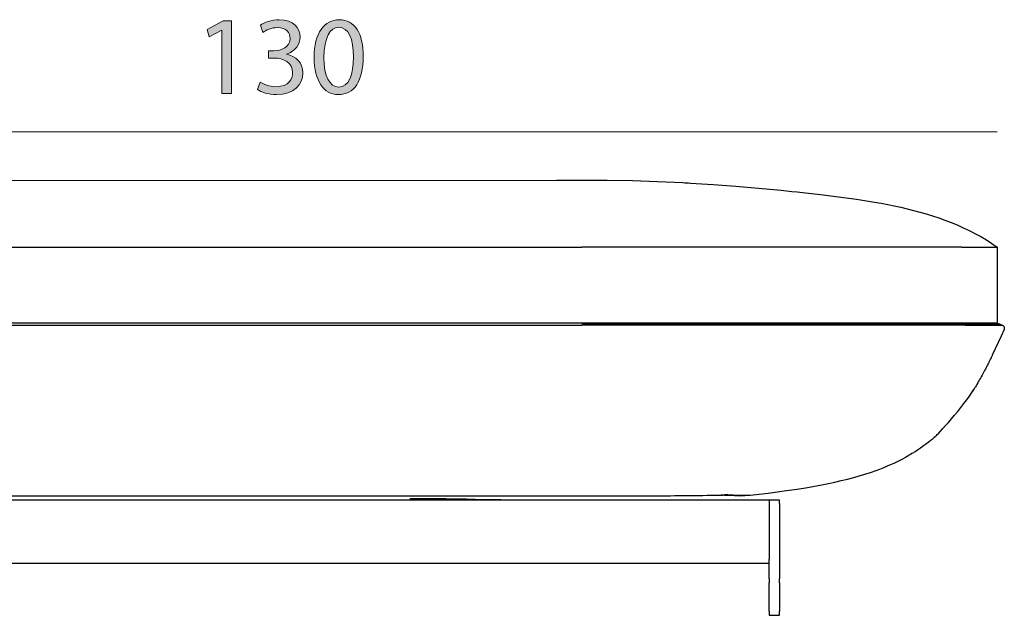
# Model space of a CAD drawing. Units: millimetres. Extents: x -780 to 1225, y -1416 to 360.
# Drawn here: x -424 to -311, y -1109 to -1041 of the extents above; entities that cross this region are included whole.
import ezdxf

# ---------------------------------------------------------------- set-up
doc = ezdxf.new("R2010")
doc.units = ezdxf.units.MM
doc.header["$MEASUREMENT"] = 0
doc.layers.add('Livello 2', color=7, linetype='Continuous', lineweight=0)

# ---------------------------------------------------------------- blocks, each defined once
blk = doc.blocks.new('Block_0')
at = {"layer": 'Livello 2', "color": 18, "lineweight": 25, "true_color": 0x010101}
for p in [(-311.94, -1067.06), (-311.94, -1067.06), (-311.37, -1076.03), (-311.37, -1076.03)]:
    blk.add_line(p, (-311.94, -1075.78), dxfattribs=at)
for points in [[(-449.14, -1059.43), (-362.51, -1059.37), (-359.61, -1059.36)], [(-449.14, -1059.43), (-362.51, -1059.37), (-359.61, -1059.36)], [(-359.61, -1059.36), (-356.71, -1059.37), (-353.81, -1059.43), (-350.92, -1059.52), (-348.02, -1059.66), (-347.8, -1059.67), (-347.59, -1059.68), (-347.37, -1059.69), (-347.15, -1059.7), (-344.55, -1059.87), (-341.94, -1060.07), (-339.34, -1060.3), (-336.74, -1060.54), (-336.13, -1060.6), (-335.53, -1060.67), (-334.92, -1060.73), (-334.31, -1060.79), (-332.24, -1061.02), (-330.16, -1061.27), (-328.09, -1061.55), (-326.03, -1061.89), (-325.28, -1062.02), (-324.52, -1062.17), (-323.77, -1062.32), (-323.02, -1062.49), (-321.55, -1062.85), (-320.1, -1063.25), (-318.66, -1063.71), (-317.95, -1063.97), (-317.24, -1064.24), (-316.54, -1064.52), (-315.86, -1064.83), (-315.18, -1065.15), (-314.51, -1065.49), (-313.85, -1065.85), (-313.2, -1066.23), (-312.56, -1066.64), (-311.94, -1067.06)], [(-359.61, -1059.36), (-356.71, -1059.37), (-353.81, -1059.43), (-350.92, -1059.52), (-348.02, -1059.66), (-347.8, -1059.67), (-347.59, -1059.68), (-347.37, -1059.69), (-347.15, -1059.7), (-344.55, -1059.87), (-341.94, -1060.07), (-339.34, -1060.3), (-336.74, -1060.54), (-336.13, -1060.6), (-335.53, -1060.67), (-334.92, -1060.73), (-334.31, -1060.79), (-332.24, -1061.02), (-330.16, -1061.27), (-328.09, -1061.55), (-326.03, -1061.89), (-325.28, -1062.02), (-324.52, -1062.17), (-323.77, -1062.32), (-323.02, -1062.49), (-321.55, -1062.85), (-320.1, -1063.25), (-318.66, -1063.71), (-317.95, -1063.97), (-317.24, -1064.24), (-316.54, -1064.52), (-315.86, -1064.83), (-315.18, -1065.15), (-314.51, -1065.49), (-313.85, -1065.85), (-313.2, -1066.23), (-312.56, -1066.64), (-311.94, -1067.06)], [(-446.34, -1067.06), (-359.61, -1067.06)], [(-316.03, -1067.06), (-316.73, -1067.06), (-317.48, -1067.06), (-318.28, -1067.06), (-319.13, -1067.06), (-319.68, -1067.06), (-320.24, -1067.06), (-321.4, -1067.06), (-322.57, -1067.06), (-323.73, -1067.06), (-325.4, -1067.06), (-327.08, -1067.06), (-328.76, -1067.06), (-330.46, -1067.06), (-332, -1067.06), (-333.54, -1067.06), (-335.09, -1067.06), (-336.65, -1067.06), (-338.04, -1067.06), (-339.41, -1067.06), (-342.13, -1067.06), (-344.89, -1067.06), (-347.69, -1067.06), (-350.68, -1067.06), (-353.64, -1067.06), (-356.6, -1067.06), (-359.61, -1067.06)], [(-316.03, -1067.06), (-315.38, -1067.06), (-315.08, -1067.06), (-314.8, -1067.06), (-314.54, -1067.06), (-314.3, -1067.06), (-314.08, -1067.06), (-313.88, -1067.06), (-313.66, -1067.06), (-313.47, -1067.06), (-313.3, -1067.06), (-313.16, -1067.06), (-313.03, -1067.06), (-312.93, -1067.06), (-312.75, -1067.06), (-312.57, -1067.06), (-312.43, -1067.06), (-312.33, -1067.06), (-312.25, -1067.06), (-312.19, -1067.06), (-312.15, -1067.06), (-312.11, -1067.06), (-312.08, -1067.06), (-312.03, -1067.06), (-312, -1067.06), (-311.98, -1067.06), (-311.96, -1067.06), (-311.95, -1067.06), (-311.94, -1067.06), (-311.94, -1067.06), (-311.94, -1067.06)], [(-359.61, -1075.78), (-362.42, -1075.78), (-448.96, -1075.78)], [(-448.71, -1076.03), (-362.31, -1076.03), (-359.61, -1076.03)], [(-316.03, -1075.78), (-316.53, -1075.78), (-317.05, -1075.78), (-317.59, -1075.78), (-318.16, -1075.78), (-318.74, -1075.78), (-319.33, -1075.78), (-319.95, -1075.78), (-320.58, -1075.78), (-321.19, -1075.78), (-321.8, -1075.78), (-322.42, -1075.78), (-323.05, -1075.78), (-323.66, -1075.78), (-324.27, -1075.78), (-324.89, -1075.78), (-325.5, -1075.78), (-326.21, -1075.78), (-326.91, -1075.78), (-327.62, -1075.78), (-328.32, -1075.78), (-329.25, -1075.78), (-330.18, -1075.78), (-331.11, -1075.78), (-332.04, -1075.79), (-332.76, -1075.79), (-333.48, -1075.79), (-334.2, -1075.79), (-334.93, -1075.79), (-335.87, -1075.79), (-336.82, -1075.79), (-337.77, -1075.79), (-338.72, -1075.79), (-340.23, -1075.79), (-341.75, -1075.79), (-343.27, -1075.79), (-344.79, -1075.79), (-348.5, -1075.79), (-352.2, -1075.78), (-355.9, -1075.78), (-359.61, -1075.78)], [(-359.61, -1075.88), (-355.93, -1075.88), (-352.24, -1075.88), (-348.9, -1075.88), (-345.56, -1075.88), (-342.94, -1075.88), (-340.33, -1075.88), (-338.56, -1075.88), (-336.8, -1075.88), (-335.63, -1075.88), (-334.45, -1075.88), (-333.53, -1075.88), (-332.61, -1075.88), (-332.15, -1075.88), (-331.69, -1075.88), (-330.62, -1075.88), (-329.55, -1075.88), (-328.94, -1075.88), (-328.32, -1075.88), (-327.02, -1075.88), (-325.73, -1075.88), (-324.65, -1075.88), (-323.57, -1075.88), (-323.25, -1075.88), (-322.93, -1075.88), (-321.97, -1075.88), (-321.02, -1075.88), (-320.4, -1075.88), (-319.78, -1075.88), (-319.05, -1075.88), (-318.35, -1075.88), (-318.12, -1075.88), (-317.9, -1075.88), (-317.37, -1075.88), (-316.86, -1075.88), (-316.38, -1075.88), (-315.92, -1075.88)], [(-315.63, -1076.03), (-316.19, -1076.03), (-316.78, -1076.03), (-317.41, -1076.03), (-318.07, -1076.03), (-318.14, -1076.03), (-318.22, -1076.03), (-318.3, -1076.03), (-318.38, -1076.03), (-318.46, -1076.03), (-318.54, -1076.03), (-318.62, -1076.03), (-318.7, -1076.03), (-319.19, -1076.03), (-319.69, -1076.03), (-320.19, -1076.03), (-320.71, -1076.03), (-320.89, -1076.03), (-321.07, -1076.03), (-321.26, -1076.03), (-321.44, -1076.03), (-321.63, -1076.03), (-321.81, -1076.03), (-322, -1076.03), (-322.18, -1076.03), (-322.55, -1076.03), (-322.93, -1076.03), (-323.3, -1076.03), (-323.68, -1076.03), (-323.96, -1076.03), (-324.24, -1076.03), (-324.53, -1076.03), (-324.81, -1076.03), (-325.1, -1076.03), (-325.38, -1076.03), (-325.66, -1076.03), (-325.95, -1076.03), (-326.09, -1076.03), (-326.23, -1076.03), (-326.38, -1076.03), (-326.52, -1076.03), (-326.94, -1076.03), (-327.37, -1076.03), (-327.8, -1076.03), (-328.22, -1076.03), (-328.5, -1076.03), (-328.79, -1076.03), (-329.07, -1076.03), (-329.35, -1076.03), (-329.63, -1076.03), (-329.91, -1076.03), (-330.19, -1076.03), (-330.47, -1076.03), (-331.59, -1076.03), (-332.7, -1076.03), (-333.82, -1076.03), (-334.95, -1076.03), (-335.24, -1076.03), (-335.52, -1076.03), (-335.81, -1076.03), (-336.09, -1076.03), (-336.23, -1076.03), (-336.38, -1076.03), (-336.52, -1076.03), (-336.66, -1076.03), (-336.81, -1076.03), (-336.95, -1076.03), (-337.1, -1076.03), (-337.24, -1076.03), (-338.39, -1076.03), (-339.54, -1076.03), (-340.68, -1076.03), (-341.82, -1076.03), (-343.5, -1076.03), (-345.16, -1076.03), (-346.81, -1076.03), (-348.44, -1076.03), (-348.72, -1076.03), (-348.99, -1076.03), (-349.25, -1076.03), (-349.53, -1076.03), (-350.63, -1076.03), (-351.72, -1076.03), (-352.82, -1076.03), (-353.92, -1076.03), (-355.31, -1076.03), (-356.72, -1076.03), (-358.16, -1076.03), (-359.61, -1076.03)], [(-311.94, -1075.78), (-311.94, -1075.78), (-311.94, -1075.78), (-311.95, -1075.79), (-311.96, -1075.79), (-311.97, -1075.79), (-311.98, -1075.79), (-311.99, -1075.79), (-312, -1075.79), (-312.01, -1075.79), (-312.03, -1075.79), (-312.05, -1075.79), (-312.07, -1075.79), (-312.08, -1075.79), (-312.1, -1075.79), (-312.11, -1075.79), (-312.13, -1075.79), (-312.14, -1075.79), (-312.16, -1075.79), (-312.19, -1075.79), (-312.21, -1075.79), (-312.23, -1075.78), (-312.26, -1075.78), (-312.3, -1075.78), (-312.33, -1075.78), (-312.35, -1075.78), (-312.37, -1075.78), (-312.39, -1075.78), (-312.41, -1075.78), (-312.44, -1075.78), (-312.46, -1075.78), (-312.49, -1075.78), (-312.52, -1075.78), (-312.55, -1075.78), (-312.58, -1075.78), (-312.61, -1075.78), (-312.65, -1075.78), (-312.69, -1075.78), (-312.73, -1075.78), (-312.78, -1075.78), (-312.83, -1075.78), (-312.88, -1075.78), (-312.93, -1075.78), (-313, -1075.78), (-313.06, -1075.78), (-313.13, -1075.78), (-313.21, -1075.78), (-313.29, -1075.78), (-313.38, -1075.78), (-313.48, -1075.78), (-313.58, -1075.78), (-313.7, -1075.78), (-313.82, -1075.78), (-313.95, -1075.78), (-314.09, -1075.78), (-314.24, -1075.78), (-314.41, -1075.78), (-314.76, -1075.78), (-315.15, -1075.78), (-315.57, -1075.78), (-316.03, -1075.78)], [(-311.94, -1075.78), (-311.94, -1075.78), (-311.94, -1075.78), (-311.95, -1075.79), (-311.96, -1075.79), (-311.97, -1075.79), (-311.98, -1075.79), (-311.99, -1075.79), (-312, -1075.79), (-312.01, -1075.79), (-312.03, -1075.79), (-312.05, -1075.79), (-312.07, -1075.79), (-312.08, -1075.79), (-312.1, -1075.79), (-312.11, -1075.79), (-312.13, -1075.79), (-312.14, -1075.79), (-312.16, -1075.79), (-312.19, -1075.79), (-312.21, -1075.79), (-312.23, -1075.78), (-312.26, -1075.78), (-312.3, -1075.78), (-312.33, -1075.78), (-312.35, -1075.78), (-312.37, -1075.78), (-312.39, -1075.78), (-312.41, -1075.78), (-312.44, -1075.78), (-312.46, -1075.78), (-312.49, -1075.78), (-312.52, -1075.78), (-312.55, -1075.78), (-312.58, -1075.78), (-312.61, -1075.78), (-312.65, -1075.78), (-312.69, -1075.78), (-312.73, -1075.78), (-312.78, -1075.78), (-312.83, -1075.78), (-312.88, -1075.78), (-312.93, -1075.78), (-313, -1075.78), (-313.06, -1075.78), (-313.13, -1075.78), (-313.21, -1075.78), (-313.29, -1075.78), (-313.38, -1075.78), (-313.48, -1075.78), (-313.58, -1075.78), (-313.7, -1075.78), (-313.82, -1075.78), (-313.95, -1075.78), (-314.09, -1075.78), (-314.24, -1075.78), (-314.41, -1075.78), (-314.76, -1075.78), (-315.15, -1075.78), (-315.57, -1075.78), (-316.03, -1075.78)], [(-315.92, -1075.88), (-315.85, -1075.88), (-315.79, -1075.88), (-315.65, -1075.88), (-315.52, -1075.88), (-315.33, -1075.88), (-315.14, -1075.88), (-314.79, -1075.88), (-314.46, -1075.88), (-314.26, -1075.88), (-314.07, -1075.88), (-313.94, -1075.88), (-313.82, -1075.88), (-313.59, -1075.88), (-313.39, -1075.88), (-313.22, -1075.88), (-313.07, -1075.88), (-312.84, -1075.88), (-312.66, -1075.88), (-312.56, -1075.88), (-312.48, -1075.88), (-312.39, -1075.88), (-312.31, -1075.88), (-312.21, -1075.88), (-312.14, -1075.88), (-312.1, -1075.88), (-312.06, -1075.88), (-312.05, -1075.88), (-312.03, -1075.88), (-312.02, -1075.88), (-312, -1075.88), (-311.97, -1075.88), (-311.94, -1075.88), (-311.93, -1075.88), (-311.91, -1075.88), (-311.9, -1075.88), (-311.88, -1075.88), (-311.86, -1075.88), (-311.84, -1075.88), (-311.83, -1075.88), (-311.83, -1075.88), (-311.81, -1075.88), (-311.8, -1075.88), (-311.8, -1075.88), (-311.79, -1075.88), (-311.79, -1075.88), (-311.79, -1075.88), (-311.79, -1075.88), (-311.79, -1075.88)], [(-315.63, -1076.03), (-315.15, -1076.03), (-314.7, -1076.03), (-314.3, -1076.03), (-313.92, -1076.03), (-313.84, -1076.03), (-313.75, -1076.03), (-313.67, -1076.03), (-313.59, -1076.03), (-313.51, -1076.03), (-313.44, -1076.03), (-313.37, -1076.03), (-313.3, -1076.03), (-313.19, -1076.03), (-313.09, -1076.03), (-313, -1076.03), (-312.91, -1076.03), (-312.83, -1076.03), (-312.75, -1076.03), (-312.68, -1076.03), (-312.61, -1076.03), (-312.53, -1076.03), (-312.46, -1076.03), (-312.39, -1076.03), (-312.32, -1076.03), (-312.27, -1076.03), (-312.21, -1076.03), (-312.16, -1076.03), (-312.12, -1076.03), (-312.07, -1076.03), (-312.03, -1076.03), (-312, -1076.03), (-311.96, -1076.03), (-311.95, -1076.03), (-311.93, -1076.03), (-311.92, -1076.03), (-311.9, -1076.03), (-311.89, -1076.03), (-311.87, -1076.03), (-311.86, -1076.03), (-311.85, -1076.03), (-311.83, -1076.03), (-311.81, -1076.03), (-311.79, -1076.03), (-311.78, -1076.03), (-311.76, -1076.03), (-311.75, -1076.03), (-311.73, -1076.03), (-311.72, -1076.03), (-311.67, -1076.03), (-311.63, -1076.03), (-311.59, -1076.03), (-311.56, -1076.03), (-311.56, -1076.03), (-311.55, -1076.03), (-311.54, -1076.03), (-311.54, -1076.03), (-311.53, -1076.03), (-311.52, -1076.03), (-311.52, -1076.03), (-311.51, -1076.03), (-311.51, -1076.03), (-311.51, -1076.03), (-311.5, -1076.03), (-311.5, -1076.03), (-311.5, -1076.03), (-311.5, -1076.03), (-311.49, -1076.03), (-311.49, -1076.03), (-311.47, -1076.03), (-311.45, -1076.03), (-311.43, -1076.03), (-311.42, -1076.03), (-311.41, -1076.03), (-311.4, -1076.03), (-311.39, -1076.03), (-311.39, -1076.03), (-311.38, -1076.03), (-311.38, -1076.03), (-311.37, -1076.03), (-311.37, -1076.03), (-311.37, -1076.03), (-311.37, -1076.03), (-311.37, -1076.03), (-311.37, -1076.03)], [(-311.17, -1076.52), (-311.5, -1077.28), (-311.84, -1078.03), (-312.17, -1078.76), (-312.52, -1079.48)], [(-311.86, -1075.89), (-311.84, -1075.89), (-311.82, -1075.88), (-311.8, -1075.88), (-311.79, -1075.88)], [(-311.79, -1075.88), (-311.75, -1075.88), (-311.71, -1075.89), (-311.68, -1075.9), (-311.64, -1075.91)], [(-311.79, -1075.88), (-311.75, -1075.88), (-311.71, -1075.89), (-311.68, -1075.9), (-311.64, -1075.91)], [(-311.79, -1075.88), (-311.79, -1075.88), (-311.79, -1075.88)], [(-311.37, -1076.03), (-311.3, -1076.06), (-311.25, -1076.11), (-311.2, -1076.17), (-311.17, -1076.23), (-311.15, -1076.3), (-311.14, -1076.38), (-311.15, -1076.45), (-311.17, -1076.52)], [(-311.37, -1076.03), (-311.3, -1076.06), (-311.25, -1076.11), (-311.2, -1076.17), (-311.17, -1076.23), (-311.15, -1076.3), (-311.14, -1076.38), (-311.15, -1076.45), (-311.17, -1076.52)], [(-312.52, -1079.48), (-312.55, -1079.55), (-312.58, -1079.61), (-312.61, -1079.67), (-312.64, -1079.73), (-312.65, -1079.75), (-312.66, -1079.77), (-312.72, -1079.89), (-312.79, -1080.04), (-312.84, -1080.14), (-312.9, -1080.26), (-312.93, -1080.32), (-312.97, -1080.4), (-313.02, -1080.49), (-313.08, -1080.61), (-313.15, -1080.75), (-313.23, -1080.9), (-313.31, -1081.07), (-313.41, -1081.25), (-313.55, -1081.52), (-313.68, -1081.75), (-313.79, -1081.95), (-313.87, -1082.1), (-313.97, -1082.26), (-314.05, -1082.41), (-314.12, -1082.54), (-314.19, -1082.65), (-314.29, -1082.83), (-314.38, -1082.98), (-314.45, -1083.09), (-314.51, -1083.19), (-314.55, -1083.26), (-314.59, -1083.33), (-314.61, -1083.36), (-314.64, -1083.4), (-314.66, -1083.43), (-314.68, -1083.46), (-314.72, -1083.54), (-314.77, -1083.61)], [(-312.52, -1079.48), (-312.55, -1079.55), (-312.58, -1079.61), (-312.61, -1079.67), (-312.64, -1079.73), (-312.65, -1079.75), (-312.66, -1079.77), (-312.72, -1079.89), (-312.79, -1080.04), (-312.84, -1080.14), (-312.9, -1080.26), (-312.93, -1080.32), (-312.97, -1080.4), (-313.02, -1080.49), (-313.08, -1080.61), (-313.15, -1080.75), (-313.23, -1080.9), (-313.31, -1081.07), (-313.41, -1081.25), (-313.55, -1081.52), (-313.68, -1081.75), (-313.79, -1081.95), (-313.87, -1082.1), (-313.97, -1082.26), (-314.05, -1082.41), (-314.12, -1082.54), (-314.19, -1082.65), (-314.29, -1082.83), (-314.38, -1082.98), (-314.45, -1083.09), (-314.51, -1083.19), (-314.55, -1083.26), (-314.59, -1083.33), (-314.61, -1083.36), (-314.64, -1083.4), (-314.66, -1083.43), (-314.68, -1083.46), (-314.72, -1083.54), (-314.77, -1083.61)], [(-318.88, -1088.67), (-318.97, -1088.75), (-319.08, -1088.84), (-319.21, -1088.95), (-319.35, -1089.08), (-319.43, -1089.14), (-319.53, -1089.22), (-319.63, -1089.3), (-319.74, -1089.4), (-319.86, -1089.49), (-320.02, -1089.61), (-320.19, -1089.74), (-320.4, -1089.9), (-320.77, -1090.16), (-321.1, -1090.38), (-321.25, -1090.48), (-321.37, -1090.56), (-321.48, -1090.62), (-321.56, -1090.68), (-321.74, -1090.78), (-321.89, -1090.87), (-322.04, -1090.96), (-322.17, -1091.03), (-322.18, -1091.04), (-322.2, -1091.05), (-322.22, -1091.06), (-322.24, -1091.07), (-322.26, -1091.09), (-322.29, -1091.1), (-322.31, -1091.11), (-322.33, -1091.13), (-322.36, -1091.14), (-322.39, -1091.15), (-322.41, -1091.17), (-322.44, -1091.18), (-322.48, -1091.21), (-322.53, -1091.23), (-322.57, -1091.26), (-322.62, -1091.28)], [(-318.88, -1088.67), (-318.97, -1088.75), (-319.08, -1088.84), (-319.21, -1088.95), (-319.35, -1089.08), (-319.43, -1089.14), (-319.53, -1089.22), (-319.63, -1089.3), (-319.74, -1089.4), (-319.86, -1089.49), (-320.02, -1089.61), (-320.19, -1089.74), (-320.4, -1089.9), (-320.77, -1090.16), (-321.1, -1090.38), (-321.25, -1090.48), (-321.37, -1090.56), (-321.48, -1090.62), (-321.56, -1090.68), (-321.74, -1090.78), (-321.89, -1090.87), (-322.04, -1090.96), (-322.17, -1091.03), (-322.18, -1091.04), (-322.2, -1091.05), (-322.22, -1091.06), (-322.24, -1091.07), (-322.26, -1091.09), (-322.29, -1091.1), (-322.31, -1091.11), (-322.33, -1091.13), (-322.36, -1091.14), (-322.39, -1091.15), (-322.41, -1091.17), (-322.44, -1091.18), (-322.48, -1091.21), (-322.53, -1091.23), (-322.57, -1091.26), (-322.62, -1091.28)], [(-340.29, -1095.54), (-339.27, -1095.42), (-338.23, -1095.3), (-337.18, -1095.17), (-336.15, -1095.03), (-334.92, -1094.84), (-333.71, -1094.65), (-332.5, -1094.43), (-331.9, -1094.31), (-331.32, -1094.2), (-330.58, -1094.04), (-329.86, -1093.87), (-329.13, -1093.7), (-328.42, -1093.51), (-327.78, -1093.33), (-327.14, -1093.14), (-326.5, -1092.93), (-325.86, -1092.71), (-325.44, -1092.55), (-325.03, -1092.39), (-324.61, -1092.22), (-324.19, -1092.04), (-323.79, -1091.87), (-323.4, -1091.68), (-323.01, -1091.49), (-322.62, -1091.28)], [(-340.29, -1095.54), (-339.27, -1095.42), (-338.23, -1095.3), (-337.18, -1095.17), (-336.15, -1095.03), (-334.92, -1094.84), (-333.71, -1094.65), (-332.5, -1094.43), (-331.9, -1094.31), (-331.32, -1094.2), (-330.58, -1094.04), (-329.86, -1093.87), (-329.13, -1093.7), (-328.42, -1093.51), (-327.78, -1093.33), (-327.14, -1093.14), (-326.5, -1092.93), (-325.86, -1092.71), (-325.44, -1092.55), (-325.03, -1092.39), (-324.61, -1092.22), (-324.19, -1092.04), (-323.79, -1091.87), (-323.4, -1091.68), (-323.01, -1091.49), (-322.62, -1091.28)], [(-452.21, -1095.61), (-452.04, -1095.61), (-451.87, -1095.61), (-451.7, -1095.61), (-451.53, -1095.61), (-451.16, -1095.61), (-450.79, -1095.61), (-450.42, -1095.61), (-450.05, -1095.61), (-449.64, -1095.61), (-449.22, -1095.61), (-448.81, -1095.61), (-448.4, -1095.61), (-447.14, -1095.61), (-362.16, -1095.61), (-360.92, -1095.61), (-359.68, -1095.61), (-359.66, -1095.61), (-359.64, -1095.61), (-359.62, -1095.61), (-359.61, -1095.61)], [(-452.21, -1095.61), (-452.04, -1095.61), (-451.87, -1095.61), (-451.7, -1095.61), (-451.53, -1095.61), (-451.16, -1095.61), (-450.79, -1095.61), (-450.42, -1095.61), (-450.05, -1095.61), (-449.64, -1095.61), (-449.22, -1095.61), (-448.81, -1095.61), (-448.4, -1095.61), (-447.14, -1095.61), (-362.16, -1095.61), (-360.92, -1095.61), (-359.68, -1095.61), (-359.66, -1095.61), (-359.64, -1095.61), (-359.62, -1095.61), (-359.61, -1095.61)], [(-359.61, -1095.61), (-359.54, -1095.61), (-359.47, -1095.61), (-359.4, -1095.61), (-359.33, -1095.61), (-358.12, -1095.61), (-356.91, -1095.61), (-355.69, -1095.61), (-354.47, -1095.61), (-353.82, -1095.61), (-353.17, -1095.61), (-352.52, -1095.61), (-351.87, -1095.61), (-351.59, -1095.61), (-351.3, -1095.61), (-351.02, -1095.61), (-350.74, -1095.61)], [(-359.61, -1095.61), (-359.54, -1095.61), (-359.47, -1095.61), (-359.4, -1095.61), (-359.33, -1095.61), (-358.12, -1095.61), (-356.91, -1095.61), (-355.69, -1095.61), (-354.47, -1095.61), (-353.82, -1095.61), (-353.17, -1095.61), (-352.52, -1095.61), (-351.87, -1095.61), (-351.59, -1095.61), (-351.3, -1095.61), (-351.02, -1095.61), (-350.74, -1095.61)], [(-350.74, -1095.61), (-350.31, -1095.61), (-349.87, -1095.61), (-349.43, -1095.61), (-348.99, -1095.6), (-348.67, -1095.6), (-348.35, -1095.6), (-348.02, -1095.6), (-347.7, -1095.6), (-347.47, -1095.59), (-347.23, -1095.59), (-347, -1095.59), (-346.77, -1095.58)], [(-350.74, -1095.61), (-350.31, -1095.61), (-349.87, -1095.61), (-349.43, -1095.61), (-348.99, -1095.6), (-348.67, -1095.6), (-348.35, -1095.6), (-348.02, -1095.6), (-347.7, -1095.6), (-347.47, -1095.59), (-347.23, -1095.59), (-347, -1095.59), (-346.77, -1095.58)], [(-346.77, -1095.58), (-346.25, -1095.57), (-345.74, -1095.57), (-345.24, -1095.56), (-344.75, -1095.56), (-344.58, -1095.56), (-344.4, -1095.56), (-344.24, -1095.56), (-344.07, -1095.56), (-343.99, -1095.56), (-343.92, -1095.56), (-343.84, -1095.56), (-343.76, -1095.56), (-343.74, -1095.56), (-343.71, -1095.56), (-343.69, -1095.56), (-343.66, -1095.56), (-343.63, -1095.56), (-343.6, -1095.56), (-343.57, -1095.56), (-343.54, -1095.56), (-343.53, -1095.56), (-343.51, -1095.56), (-343.5, -1095.56), (-343.48, -1095.56), (-343.47, -1095.56), (-343.45, -1095.56), (-343.44, -1095.56), (-343.42, -1095.56)], [(-346.77, -1095.58), (-346.25, -1095.57), (-345.74, -1095.57), (-345.24, -1095.56), (-344.75, -1095.56), (-344.58, -1095.56), (-344.4, -1095.56), (-344.24, -1095.56), (-344.07, -1095.56), (-343.99, -1095.56), (-343.92, -1095.56), (-343.84, -1095.56), (-343.76, -1095.56), (-343.74, -1095.56), (-343.71, -1095.56), (-343.69, -1095.56), (-343.66, -1095.56), (-343.63, -1095.56), (-343.6, -1095.56), (-343.57, -1095.56), (-343.54, -1095.56), (-343.53, -1095.56), (-343.51, -1095.56), (-343.5, -1095.56), (-343.48, -1095.56), (-343.47, -1095.56), (-343.45, -1095.56), (-343.44, -1095.56), (-343.42, -1095.56)], [(-343.44, -1095.56), (-343.48, -1095.55), (-343.52, -1095.54), (-343.56, -1095.51), (-343.59, -1095.47)], [(-343.44, -1095.56), (-343.48, -1095.55), (-343.52, -1095.54), (-343.56, -1095.51), (-343.59, -1095.47)], [(-342.11, -1095.57), (-342.11, -1095.57), (-342.14, -1095.57), (-342.19, -1095.57), (-342.26, -1095.56), (-342.36, -1095.56), (-342.47, -1095.56), (-342.56, -1095.56), (-342.66, -1095.56), (-342.77, -1095.56), (-342.89, -1095.56), (-343.02, -1095.56), (-343.15, -1095.56), (-343.19, -1095.56), (-343.22, -1095.56), (-343.28, -1095.56), (-343.33, -1095.56), (-343.39, -1095.56), (-343.44, -1095.56)], [(-343.42, -1095.56), (-343.43, -1095.56), (-343.43, -1095.56), (-343.44, -1095.56), (-343.44, -1095.56)], [(-342.11, -1095.57), (-342.11, -1095.57), (-342.14, -1095.57), (-342.19, -1095.57), (-342.26, -1095.56), (-342.36, -1095.56), (-342.47, -1095.56), (-342.56, -1095.56), (-342.66, -1095.56), (-342.77, -1095.56), (-342.89, -1095.56), (-343.02, -1095.56), (-343.15, -1095.56), (-343.19, -1095.56), (-343.22, -1095.56), (-343.28, -1095.56), (-343.33, -1095.56), (-343.39, -1095.56), (-343.44, -1095.56)], [(-343.42, -1095.56), (-343.43, -1095.56), (-343.43, -1095.56), (-343.44, -1095.56), (-343.44, -1095.56)], [(-342.88, -1095.47), (-342.98, -1095.49), (-343.09, -1095.51), (-343.2, -1095.52), (-343.3, -1095.54)], [(-342.88, -1095.47), (-342.98, -1095.49), (-343.09, -1095.51), (-343.2, -1095.52), (-343.3, -1095.54)], [(-343.3, -1095.54), (-343.23, -1095.54), (-343.16, -1095.54), (-343.1, -1095.54), (-343.03, -1095.54), (-343.01, -1095.54), (-342.99, -1095.54), (-342.97, -1095.54), (-342.94, -1095.54), (-342.9, -1095.54), (-342.86, -1095.54), (-342.81, -1095.54), (-342.77, -1095.54), (-342.73, -1095.54), (-342.69, -1095.54), (-342.65, -1095.54), (-342.61, -1095.54), (-342.57, -1095.54), (-342.53, -1095.54), (-342.49, -1095.54), (-342.45, -1095.54), (-342.42, -1095.54), (-342.38, -1095.54), (-342.35, -1095.54), (-342.31, -1095.54), (-342.2, -1095.54), (-342.09, -1095.54), (-341.99, -1095.54), (-341.9, -1095.54), (-341.79, -1095.54), (-341.7, -1095.54), (-341.6, -1095.54), (-341.52, -1095.54), (-341.39, -1095.54), (-341.27, -1095.54), (-341.16, -1095.54), (-341.06, -1095.54), (-340.95, -1095.54), (-340.85, -1095.54), (-340.76, -1095.54), (-340.68, -1095.54), (-340.6, -1095.54), (-340.53, -1095.54), (-340.47, -1095.54), (-340.42, -1095.54), (-340.39, -1095.54), (-340.36, -1095.54), (-340.34, -1095.54), (-340.32, -1095.54), (-340.31, -1095.54), (-340.3, -1095.54), (-340.3, -1095.54), (-340.3, -1095.54), (-340.29, -1095.54), (-340.29, -1095.54), (-340.29, -1095.54), (-340.29, -1095.54), (-340.29, -1095.54), (-340.29, -1095.54), (-340.29, -1095.54), (-340.29, -1095.54)], [(-343.3, -1095.54), (-343.23, -1095.54), (-343.16, -1095.54), (-343.1, -1095.54), (-343.03, -1095.54), (-343.01, -1095.54), (-342.99, -1095.54), (-342.97, -1095.54), (-342.94, -1095.54), (-342.9, -1095.54), (-342.86, -1095.54), (-342.81, -1095.54), (-342.77, -1095.54), (-342.73, -1095.54), (-342.69, -1095.54), (-342.65, -1095.54), (-342.61, -1095.54), (-342.57, -1095.54), (-342.53, -1095.54), (-342.49, -1095.54), (-342.45, -1095.54), (-342.42, -1095.54), (-342.38, -1095.54), (-342.35, -1095.54), (-342.31, -1095.54), (-342.2, -1095.54), (-342.09, -1095.54), (-341.99, -1095.54), (-341.9, -1095.54), (-341.79, -1095.54), (-341.7, -1095.54), (-341.6, -1095.54), (-341.52, -1095.54), (-341.39, -1095.54), (-341.27, -1095.54), (-341.16, -1095.54), (-341.06, -1095.54), (-340.95, -1095.54), (-340.85, -1095.54), (-340.76, -1095.54), (-340.68, -1095.54), (-340.6, -1095.54), (-340.53, -1095.54), (-340.47, -1095.54), (-340.42, -1095.54), (-340.39, -1095.54), (-340.36, -1095.54), (-340.34, -1095.54), (-340.32, -1095.54), (-340.31, -1095.54), (-340.3, -1095.54), (-340.3, -1095.54), (-340.3, -1095.54), (-340.29, -1095.54), (-340.29, -1095.54), (-340.29, -1095.54), (-340.29, -1095.54), (-340.29, -1095.54), (-340.29, -1095.54), (-340.29, -1095.54), (-340.29, -1095.54)], [(-342.19, -1095.54), (-342.18, -1095.54), (-342.18, -1095.55), (-342.16, -1095.55), (-342.15, -1095.56), (-342.14, -1095.56), (-342.13, -1095.57), (-342.13, -1095.57), (-342.12, -1095.57), (-342.12, -1095.57), (-342.11, -1095.57), (-342.11, -1095.57), (-342.11, -1095.57)], [(-342.19, -1095.54), (-342.18, -1095.54), (-342.18, -1095.55), (-342.16, -1095.55), (-342.15, -1095.56), (-342.14, -1095.56), (-342.13, -1095.57), (-342.13, -1095.57), (-342.12, -1095.57), (-342.12, -1095.57), (-342.11, -1095.57), (-342.11, -1095.57), (-342.11, -1095.57)], [(-342, -1095.61), (-342.06, -1095.6), (-342.12, -1095.58), (-342.13, -1095.58), (-342.14, -1095.57), (-342.15, -1095.57), (-342.16, -1095.57)], [(-341.53, -1095.61), (-341.54, -1095.61), (-341.56, -1095.61), (-341.6, -1095.61), (-341.66, -1095.61), (-341.68, -1095.61), (-341.71, -1095.61), (-341.74, -1095.61), (-341.77, -1095.61), (-341.81, -1095.61), (-341.84, -1095.61), (-341.88, -1095.61), (-341.92, -1095.61), (-341.94, -1095.61), (-341.96, -1095.61), (-341.98, -1095.61), (-342, -1095.61)], [(-341.53, -1095.61), (-341.54, -1095.61), (-341.56, -1095.61), (-341.6, -1095.61), (-341.66, -1095.61), (-341.68, -1095.61), (-341.71, -1095.61), (-341.74, -1095.61), (-341.77, -1095.61), (-341.81, -1095.61), (-341.84, -1095.61), (-341.88, -1095.61), (-341.92, -1095.61), (-341.94, -1095.61), (-341.96, -1095.61), (-341.98, -1095.61), (-342, -1095.61)], [(-341.53, -1095.61), (-340.91, -1095.59), (-340.29, -1095.54)], [(-341.53, -1095.61), (-340.91, -1095.59), (-340.29, -1095.54)], [(-376.34, -1095.97), (-376.34, -1095.97), (-376.35, -1095.97), (-376.35, -1095.97), (-376.36, -1095.97), (-376.37, -1095.97), (-376.39, -1095.97), (-376.4, -1095.97), (-376.42, -1095.97), (-376.44, -1095.97), (-376.46, -1095.97), (-376.47, -1095.97), (-376.49, -1095.97), (-376.53, -1095.97), (-376.57, -1095.97), (-376.61, -1095.97), (-376.64, -1095.97), (-376.66, -1095.97), (-376.67, -1095.97), (-376.69, -1095.97), (-376.7, -1095.97), (-376.8, -1095.97), (-376.9, -1095.97), (-376.99, -1095.97), (-377.08, -1095.97), (-377.25, -1095.97), (-377.4, -1095.97), (-377.54, -1095.97), (-377.67, -1095.97), (-377.73, -1095.97), (-377.79, -1095.97), (-377.84, -1095.97), (-377.9, -1095.97), (-377.96, -1095.97), (-378.01, -1095.97), (-378.06, -1095.97), (-378.12, -1095.97), (-378.17, -1095.97), (-378.22, -1095.97), (-378.28, -1095.97), (-378.32, -1095.97), (-378.55, -1095.97), (-378.73, -1095.97), (-378.87, -1095.97), (-378.99, -1095.97), (-379.06, -1095.97), (-379.12, -1095.97), (-379.17, -1095.97), (-379.21, -1095.97), (-379.25, -1095.97), (-379.28, -1095.97), (-379.31, -1095.97), (-379.33, -1095.97), (-379.34, -1095.97), (-379.34, -1095.97), (-379.34, -1095.97), (-379.35, -1095.97), (-379.35, -1095.97), (-379.35, -1095.97), (-379.35, -1095.97), (-379.35, -1095.97)], [(-378.11, -1096.03), (-378.73, -1096.02), (-379.35, -1095.97)], [(-378.11, -1096.03), (-378.73, -1096.02), (-379.35, -1095.97)], [(-378.11, -1096.03), (-378.11, -1096.03), (-378.1, -1096.03), (-378.1, -1096.03), (-378.09, -1096.03), (-378.07, -1096.03), (-378.04, -1096.03), (-378.01, -1096.03), (-377.97, -1096.03), (-377.93, -1096.03), (-377.88, -1096.03), (-377.82, -1096.03), (-377.76, -1096.03), (-377.73, -1096.03), (-377.7, -1096.03), (-377.67, -1096.03), (-377.64, -1096.03)], [(-378.11, -1096.03), (-378.11, -1096.03), (-378.1, -1096.03), (-378.1, -1096.03), (-378.09, -1096.03), (-378.07, -1096.03), (-378.04, -1096.03), (-378.01, -1096.03), (-377.97, -1096.03), (-377.93, -1096.03), (-377.88, -1096.03), (-377.82, -1096.03), (-377.76, -1096.03), (-377.73, -1096.03), (-377.7, -1096.03), (-377.67, -1096.03), (-377.64, -1096.03)], [(-377.48, -1095.99), (-377.49, -1096), (-377.5, -1096), (-377.51, -1096.01), (-377.52, -1096.01), (-377.58, -1096.03), (-377.64, -1096.03)], [(-377.48, -1095.99), (-377.49, -1096), (-377.5, -1096), (-377.51, -1096.01), (-377.52, -1096.01), (-377.58, -1096.03), (-377.64, -1096.03)], [(-377.64, -1096.03), (-377.64, -1096.03), (-377.64, -1096.03), (-377.64, -1096.03), (-377.64, -1096.03), (-377.64, -1096.03), (-377.64, -1096.03), (-377.64, -1096.03), (-377.64, -1096.02), (-377.64, -1096.02), (-377.64, -1096.02), (-377.63, -1096.02), (-377.63, -1096.01), (-377.63, -1096.01), (-377.63, -1096.01), (-377.63, -1096.01), (-377.63, -1096.01)], [(-377.64, -1096.03), (-377.64, -1096.03), (-377.64, -1096.03), (-377.64, -1096.03), (-377.64, -1096.03)], [(-377.64, -1096.03), (-377.64, -1096.03), (-377.64, -1096.03), (-377.64, -1096.03), (-377.64, -1096.03)], [(-377.63, -1096.01), (-377.59, -1096), (-377.5, -1095.99), (-377.35, -1095.99), (-377.15, -1095.98), (-377.07, -1095.98), (-376.97, -1095.98), (-376.87, -1095.98), (-376.76, -1095.98), (-376.69, -1095.98), (-376.61, -1095.98), (-376.53, -1095.98), (-376.44, -1095.98), (-376.4, -1095.98), (-376.36, -1095.98), (-376.31, -1095.98), (-376.27, -1095.98), (-376.26, -1095.98), (-376.26, -1095.98), (-376.25, -1095.98), (-376.24, -1095.98), (-376.24, -1095.98), (-376.24, -1095.98), (-376.24, -1095.98), (-376.23, -1095.98), (-376.23, -1095.98), (-376.23, -1095.98), (-376.22, -1095.98), (-376.22, -1095.98)], [(-377.52, -1096), (-377.55, -1096), (-377.58, -1096.01), (-377.6, -1096.01), (-377.63, -1096.01)], [(-377.54, -1096), (-377.54, -1096), (-377.54, -1096), (-377.53, -1096), (-377.53, -1096), (-377.52, -1096), (-377.51, -1095.99), (-377.5, -1095.99), (-377.48, -1095.98), (-377.47, -1095.97), (-377.45, -1095.97)], [(-377.54, -1096), (-377.54, -1096), (-377.54, -1096), (-377.53, -1096), (-377.53, -1096), (-377.52, -1096), (-377.51, -1095.99), (-377.5, -1095.99), (-377.48, -1095.98), (-377.47, -1095.97), (-377.45, -1095.97)], [(-376.2, -1095.98), (-376.31, -1095.98), (-376.42, -1095.98), (-376.59, -1095.98), (-376.74, -1095.98), (-376.95, -1095.98), (-377.13, -1095.99), (-377.32, -1095.99), (-377.46, -1095.99), (-377.51, -1096), (-377.53, -1096), (-377.54, -1096), (-377.54, -1096)], [(-376.2, -1095.98), (-376.31, -1095.98), (-376.42, -1095.98), (-376.59, -1095.98), (-376.74, -1095.98), (-376.95, -1095.98), (-377.13, -1095.99), (-377.32, -1095.99), (-377.46, -1095.99), (-377.51, -1096), (-377.53, -1096), (-377.54, -1096), (-377.54, -1096)], [(-376.22, -1095.98), (-376.28, -1095.98), (-376.34, -1095.97)], [(-376.22, -1095.98), (-376.21, -1095.98), (-376.21, -1095.98), (-376.2, -1095.98), (-376.2, -1095.98)], [(-376.22, -1095.98), (-376.21, -1095.98), (-376.21, -1095.98), (-376.2, -1095.98), (-376.2, -1095.98), (-376.17, -1095.98), (-376.14, -1095.98), (-376.12, -1095.98), (-376.09, -1095.98), (-376.05, -1095.98), (-376.02, -1095.98), (-375.99, -1095.98), (-375.95, -1095.98), (-375.93, -1095.98), (-375.91, -1095.98), (-375.89, -1095.98), (-375.87, -1095.98), (-375.84, -1095.98), (-375.8, -1095.98), (-375.76, -1095.98), (-375.72, -1095.98), (-375.66, -1095.98), (-375.6, -1095.98), (-375.53, -1095.98), (-375.47, -1095.98), (-375.44, -1095.98), (-375.41, -1095.98), (-375.38, -1095.98), (-375.34, -1095.98), (-375.31, -1095.98), (-375.28, -1095.98), (-375.25, -1095.98), (-375.21, -1095.98), (-375.08, -1095.98), (-374.95, -1095.98), (-374.81, -1095.98), (-374.68, -1095.99), (-374.24, -1095.99), (-373.79, -1095.99), (-373.33, -1096), (-372.87, -1096.01)], [(-376.22, -1095.98), (-376.21, -1095.98), (-376.21, -1095.98), (-376.2, -1095.98), (-376.2, -1095.98)], [(-376.22, -1095.98), (-376.21, -1095.98), (-376.21, -1095.98), (-376.2, -1095.98), (-376.2, -1095.98), (-376.17, -1095.98), (-376.14, -1095.98), (-376.12, -1095.98), (-376.09, -1095.98), (-376.05, -1095.98), (-376.02, -1095.98), (-375.99, -1095.98), (-375.95, -1095.98), (-375.93, -1095.98), (-375.91, -1095.98), (-375.89, -1095.98), (-375.87, -1095.98), (-375.84, -1095.98), (-375.8, -1095.98), (-375.76, -1095.98), (-375.72, -1095.98), (-375.66, -1095.98), (-375.6, -1095.98), (-375.53, -1095.98), (-375.47, -1095.98), (-375.44, -1095.98), (-375.41, -1095.98), (-375.38, -1095.98), (-375.34, -1095.98), (-375.31, -1095.98), (-375.28, -1095.98), (-375.25, -1095.98), (-375.21, -1095.98), (-375.08, -1095.98), (-374.95, -1095.98), (-374.81, -1095.98), (-374.68, -1095.99), (-374.24, -1095.99), (-373.79, -1095.99), (-373.33, -1096), (-372.87, -1096.01)], [(-376.2, -1095.98), (-376.18, -1095.98), (-376.16, -1095.98), (-376.15, -1095.97), (-376.13, -1095.97)], [(-376.2, -1095.98), (-376.18, -1095.98), (-376.16, -1095.98), (-376.15, -1095.97), (-376.13, -1095.97)], [(-372.87, -1096.01), (-373.39, -1096), (-373.91, -1095.99), (-374.4, -1095.99), (-374.88, -1095.99), (-375.23, -1095.98), (-375.55, -1095.98), (-375.66, -1095.98), (-375.76, -1095.98), (-375.84, -1095.98), (-375.91, -1095.98), (-375.99, -1095.98), (-376.06, -1095.98), (-376.13, -1095.98), (-376.2, -1095.98)], [(-372.87, -1096.01), (-373.39, -1096), (-373.91, -1095.99), (-374.4, -1095.99), (-374.88, -1095.99), (-375.23, -1095.98), (-375.55, -1095.98), (-375.66, -1095.98), (-375.76, -1095.98), (-375.84, -1095.98), (-375.91, -1095.98), (-375.99, -1095.98), (-376.06, -1095.98), (-376.13, -1095.98), (-376.2, -1095.98)], [(-372.87, -1096.01), (-371.87, -1096.02), (-370.87, -1096.03), (-369.88, -1096.03), (-368.9, -1096.03)], [(-372.87, -1096.01), (-372.87, -1096.01), (-372.87, -1096.01), (-372.87, -1096.01), (-372.87, -1096.01)], [(-372.87, -1096.01), (-372.87, -1096.01), (-372.87, -1096.01), (-372.87, -1096.01), (-372.87, -1096.01)], [(-372.87, -1096.01), (-371.87, -1096.02), (-370.87, -1096.03), (-369.88, -1096.03), (-368.9, -1096.03)]]:
    blk.add_lwpolyline(points, dxfattribs=at)
blk.add_open_spline([(-318.97, -1088.75), (-318.97, -1088.75), (-315.72, -1085.29), (-314.64, -1083.4)], degree=3, dxfattribs=at)
blk = doc.blocks.new('Block_11')
at = {"layer": 'Livello 2', "color": 18, "lineweight": 25, "true_color": 0x010101}
for p, q in [((-338.13, -1096.14), (-470.37, -1096.14)), ((-338.13, -1096.14), (-470.37, -1096.14)), ((-336.93, -1096.14), (-338.13, -1096.14)), ((-336.93, -1096.14), (-338.13, -1096.14)), ((-338.13, -1096.5), (-338.13, -1102.89)), ((-336.93, -1096.5), (-336.93, -1102.89)), ((-336.93, -1096.5), (-336.93, -1102.89)), ((-470.37, -1103.34), (-338.13, -1103.34)), ((-470.37, -1103.34), (-338.13, -1103.34)), ((-338.13, -1105.12), (-338.13, -1103.37)), ((-338.13, -1105.12), (-338.13, -1103.37)), ((-336.93, -1103.37), (-336.93, -1105.12)), ((-336.93, -1103.37), (-336.93, -1105.12)), ((-338.13, -1108.86), (-338.13, -1105.6)), ((-338.13, -1108.86), (-338.13, -1105.6)), ((-336.93, -1105.6), (-336.93, -1108.86)), ((-336.93, -1105.6), (-336.93, -1108.86)), ((-338.13, -1109.34), (-336.93, -1109.34)), ((-338.13, -1109.34), (-336.93, -1109.34))]:
    blk.add_line(p, q, dxfattribs=at)
for points in [[(-338.13, -1096.14), (-338.13, -1096.15), (-338.13, -1096.17), (-338.13, -1096.2), (-338.13, -1096.25), (-338.13, -1096.31), (-338.13, -1096.37), (-338.13, -1096.5)], [(-336.93, -1096.5), (-336.93, -1096.37), (-336.93, -1096.31), (-336.93, -1096.25), (-336.93, -1096.2), (-336.93, -1096.17), (-336.93, -1096.15), (-336.93, -1096.14)], [(-336.93, -1096.5), (-336.93, -1096.37), (-336.93, -1096.31), (-336.93, -1096.25), (-336.93, -1096.2), (-336.93, -1096.17), (-336.93, -1096.15), (-336.93, -1096.14)], [(-338.13, -1103.37), (-338.13, -1103.35), (-338.13, -1103.33), (-338.13, -1103.28), (-338.13, -1103.22), (-338.13, -1103.14), (-338.13, -1103.06), (-338.13, -1102.89)], [(-338.13, -1103.37), (-338.13, -1103.35), (-338.13, -1103.33), (-338.13, -1103.28), (-338.13, -1103.22), (-338.13, -1103.14), (-338.13, -1103.06), (-338.13, -1102.89)], [(-336.93, -1102.89), (-336.93, -1103.06), (-336.93, -1103.14), (-336.93, -1103.22), (-336.93, -1103.28), (-336.93, -1103.33), (-336.93, -1103.35), (-336.93, -1103.37)], [(-336.93, -1102.89), (-336.93, -1103.06), (-336.93, -1103.14), (-336.93, -1103.22), (-336.93, -1103.28), (-336.93, -1103.33), (-336.93, -1103.35), (-336.93, -1103.37)], [(-338.13, -1105.12), (-338.13, -1105.13), (-338.13, -1105.16), (-338.13, -1105.21), (-338.13, -1105.27), (-338.13, -1105.35), (-338.13, -1105.43), (-338.13, -1105.6)], [(-338.13, -1105.12), (-338.13, -1105.13), (-338.13, -1105.16), (-338.13, -1105.21), (-338.13, -1105.27), (-338.13, -1105.35), (-338.13, -1105.43), (-338.13, -1105.6)], [(-336.93, -1105.6), (-336.93, -1105.43), (-336.93, -1105.35), (-336.93, -1105.27), (-336.93, -1105.21), (-336.93, -1105.16), (-336.93, -1105.13), (-336.93, -1105.12)], [(-336.93, -1105.6), (-336.93, -1105.43), (-336.93, -1105.35), (-336.93, -1105.27), (-336.93, -1105.21), (-336.93, -1105.16), (-336.93, -1105.13), (-336.93, -1105.12)], [(-338.13, -1108.86), (-338.13, -1109.04), (-338.13, -1109.13), (-338.13, -1109.2), (-338.13, -1109.27), (-338.13, -1109.31), (-338.13, -1109.34), (-338.13, -1109.34)], [(-338.13, -1108.86), (-338.13, -1109.04), (-338.13, -1109.13), (-338.13, -1109.2), (-338.13, -1109.27), (-338.13, -1109.31), (-338.13, -1109.34), (-338.13, -1109.34)], [(-336.93, -1109.34), (-336.93, -1109.34), (-336.93, -1109.31), (-336.93, -1109.27), (-336.93, -1109.2), (-336.93, -1109.13), (-336.93, -1109.04), (-336.93, -1108.86)], [(-336.93, -1109.34), (-336.93, -1109.34), (-336.93, -1109.31), (-336.93, -1109.27), (-336.93, -1109.2), (-336.93, -1109.13), (-336.93, -1109.04), (-336.93, -1108.86)]]:
    blk.add_lwpolyline(points, dxfattribs=at)
blk = doc.blocks.new('Block_47')
at = {"layer": 'Livello 2', "true_color": 0x1d1d1b, "transparency": 33554687}
h = blk.add_hatch(color=250, dxfattribs=at)
h.dxf.hatch_style = 2
edge = h.paths.add_edge_path()
edge.add_spline(control_points=[(-400.91, -1042.14), (-400.91, -1042.14), (-400.94, -1042.14), (-400.94, -1042.14), (-400.94, -1042.14), (-402.39, -1042.92), (-402.39, -1042.92), (-402.39, -1042.92), (-402.6, -1042.06), (-402.6, -1042.06), (-402.6, -1042.06), (-400.79, -1041.09), (-400.79, -1041.09), (-400.79, -1041.09), (-399.83, -1041.09), (-399.83, -1041.09), (-399.83, -1041.09), (-399.83, -1049.41), (-399.83, -1049.41), (-399.83, -1049.41), (-400.91, -1049.41), (-400.91, -1049.41), (-400.91, -1049.41), (-400.91, -1042.14), (-400.91, -1042.14)], knot_values=[0, 0, 0, 0, 1, 1, 1, 2, 2, 2, 3, 3, 3, 4, 4, 4, 5, 5, 5, 6, 6, 6, 7, 7, 7, 8, 8, 8, 8], degree=3, periodic=0)
h = blk.add_hatch(color=250, dxfattribs=at)
h.dxf.hatch_style = 2
edge = h.paths.add_edge_path()
edge.add_spline(control_points=[(-396.52, -1048.11), (-396.2, -1048.32), (-395.46, -1048.64), (-394.68, -1048.64), (-393.23, -1048.64), (-392.79, -1047.72), (-392.8, -1047.03), (-392.81, -1045.86), (-393.86, -1045.36), (-394.95, -1045.36), (-394.95, -1045.36), (-395.58, -1045.36), (-395.58, -1045.36), (-395.58, -1045.36), (-395.58, -1044.52), (-395.58, -1044.52), (-395.58, -1044.52), (-394.95, -1044.52), (-394.95, -1044.52), (-394.13, -1044.52), (-393.09, -1044.09), (-393.09, -1043.11), (-393.09, -1042.44), (-393.52, -1041.85), (-394.55, -1041.85), (-395.22, -1041.85), (-395.86, -1042.15), (-396.22, -1042.4), (-396.22, -1042.4), (-396.51, -1041.59), (-396.51, -1041.59), (-396.08, -1041.27), (-395.23, -1040.95), (-394.33, -1040.95), (-392.7, -1040.95), (-391.95, -1041.92), (-391.95, -1042.93), (-391.95, -1043.79), (-392.47, -1044.52), (-393.49, -1044.89), (-393.49, -1044.89), (-393.49, -1044.91), (-393.49, -1044.91), (-392.47, -1045.12), (-391.63, -1045.89), (-391.63, -1047.05), (-391.63, -1048.38), (-392.67, -1049.55), (-394.67, -1049.55), (-395.6, -1049.55), (-396.42, -1049.25), (-396.83, -1048.98), (-396.83, -1048.98), (-396.52, -1048.11), (-396.52, -1048.11)], knot_values=[0, 0, 0, 0, 1, 1, 1, 2, 2, 2, 3, 3, 3, 4, 4, 4, 5, 5, 5, 6, 6, 6, 7, 7, 7, 8, 8, 8, 9, 9, 9, 10, 10, 10, 11, 11, 11, 12, 12, 12, 13, 13, 13, 14, 14, 14, 15, 15, 15, 16, 16, 16, 17, 17, 17, 18, 18, 18, 18], degree=3, periodic=0)
h = blk.add_hatch(color=250, dxfattribs=at)
h.dxf.hatch_style = 2
edge = h.paths.add_edge_path()
edge.add_spline(control_points=[(-389.21, -1045.28), (-389.21, -1047.45), (-388.55, -1048.68), (-387.52, -1048.68), (-386.37, -1048.68), (-385.82, -1047.33), (-385.82, -1045.21), (-385.82, -1043.16), (-386.35, -1041.82), (-387.51, -1041.82), (-388.5, -1041.82), (-389.21, -1043.02), (-389.21, -1045.28)], knot_values=[0, 0, 0, 0, 1, 1, 1, 2, 2, 2, 3, 3, 3, 4, 4, 4, 4], degree=3, periodic=0)
edge = h.paths.add_edge_path()
edge.add_spline(control_points=[(-384.7, -1045.16), (-384.7, -1047.99), (-385.74, -1049.55), (-387.59, -1049.55), (-389.21, -1049.55), (-390.31, -1048.02), (-390.34, -1045.27), (-390.34, -1042.48), (-389.14, -1040.95), (-387.45, -1040.95), (-385.69, -1040.95), (-384.7, -1042.51), (-384.7, -1045.16)], knot_values=[0, 0, 0, 0, 1, 1, 1, 2, 2, 2, 3, 3, 3, 4, 4, 4, 4], degree=3, periodic=0)
at = {"layer": 'Livello 2'}
for points, knots in [([(-400.91, -1042.14), (-400.91, -1042.14), (-400.94, -1042.14), (-400.94, -1042.14), (-400.94, -1042.14), (-402.39, -1042.92), (-402.39, -1042.92), (-402.39, -1042.92), (-402.6, -1042.06), (-402.6, -1042.06), (-402.6, -1042.06), (-400.79, -1041.09), (-400.79, -1041.09), (-400.79, -1041.09), (-399.83, -1041.09), (-399.83, -1041.09), (-399.83, -1041.09), (-399.83, -1049.41), (-399.83, -1049.41), (-399.83, -1049.41), (-400.91, -1049.41), (-400.91, -1049.41), (-400.91, -1049.41), (-400.91, -1042.14), (-400.91, -1042.14)], [0, 0, 0, 0, 1, 1, 1, 2, 2, 2, 3, 3, 3, 4, 4, 4, 5, 5, 5, 6, 6, 6, 7, 7, 7, 8, 8, 8, 8]), ([(-396.52, -1048.11), (-396.2, -1048.32), (-395.46, -1048.64), (-394.68, -1048.64), (-393.23, -1048.64), (-392.79, -1047.72), (-392.8, -1047.03), (-392.81, -1045.86), (-393.86, -1045.36), (-394.95, -1045.36), (-394.95, -1045.36), (-395.58, -1045.36), (-395.58, -1045.36), (-395.58, -1045.36), (-395.58, -1044.52), (-395.58, -1044.52), (-395.58, -1044.52), (-394.95, -1044.52), (-394.95, -1044.52), (-394.13, -1044.52), (-393.09, -1044.09), (-393.09, -1043.11), (-393.09, -1042.44), (-393.52, -1041.85), (-394.55, -1041.85), (-395.22, -1041.85), (-395.86, -1042.15), (-396.22, -1042.4), (-396.22, -1042.4), (-396.51, -1041.59), (-396.51, -1041.59), (-396.08, -1041.27), (-395.23, -1040.95), (-394.33, -1040.95), (-392.7, -1040.95), (-391.95, -1041.92), (-391.95, -1042.93), (-391.95, -1043.79), (-392.47, -1044.52), (-393.49, -1044.89), (-393.49, -1044.89), (-393.49, -1044.91), (-393.49, -1044.91), (-392.47, -1045.12), (-391.63, -1045.89), (-391.63, -1047.05), (-391.63, -1048.38), (-392.67, -1049.55), (-394.67, -1049.55), (-395.6, -1049.55), (-396.42, -1049.25), (-396.83, -1048.98), (-396.83, -1048.98), (-396.52, -1048.11), (-396.52, -1048.11)], [0, 0, 0, 0, 1, 1, 1, 2, 2, 2, 3, 3, 3, 4, 4, 4, 5, 5, 5, 6, 6, 6, 7, 7, 7, 8, 8, 8, 9, 9, 9, 10, 10, 10, 11, 11, 11, 12, 12, 12, 13, 13, 13, 14, 14, 14, 15, 15, 15, 16, 16, 16, 17, 17, 17, 18, 18, 18, 18]), ([(-384.7, -1045.16), (-384.7, -1047.99), (-385.74, -1049.55), (-387.59, -1049.55), (-389.21, -1049.55), (-390.31, -1048.02), (-390.34, -1045.27), (-390.34, -1042.48), (-389.14, -1040.95), (-387.45, -1040.95), (-385.69, -1040.95), (-384.7, -1042.51), (-384.7, -1045.16)], [0, 0, 0, 0, 1, 1, 1, 2, 2, 2, 3, 3, 3, 4, 4, 4, 4]), ([(-389.21, -1045.28), (-389.21, -1047.45), (-388.55, -1048.68), (-387.52, -1048.68), (-386.37, -1048.68), (-385.82, -1047.33), (-385.82, -1045.21), (-385.82, -1043.16), (-386.35, -1041.82), (-387.51, -1041.82), (-388.5, -1041.82), (-389.21, -1043.02), (-389.21, -1045.28)], [0, 0, 0, 0, 1, 1, 1, 2, 2, 2, 3, 3, 3, 4, 4, 4, 4])]:
    blk.add_open_spline(points, degree=3, knots=knots, dxfattribs=at)

msp = doc.modelspace()

# ---------------------------------------------------------------- linework, layer by layer
at = {"layer": 'Livello 2', "color": 18, "lineweight": 18, "true_color": 0x010101}
msp.add_line((-479.27, -1053.82), (-311.94, -1053.82), dxfattribs=at)

# ---------------------------------------------------------------- block references
at = {"layer": 'Livello 2'}
for name in ['Block_0', 'Block_47', 'Block_11']:
    msp.add_blockref(name, (0, 0), dxfattribs=at)

doc.saveas('drawing.dxf')
